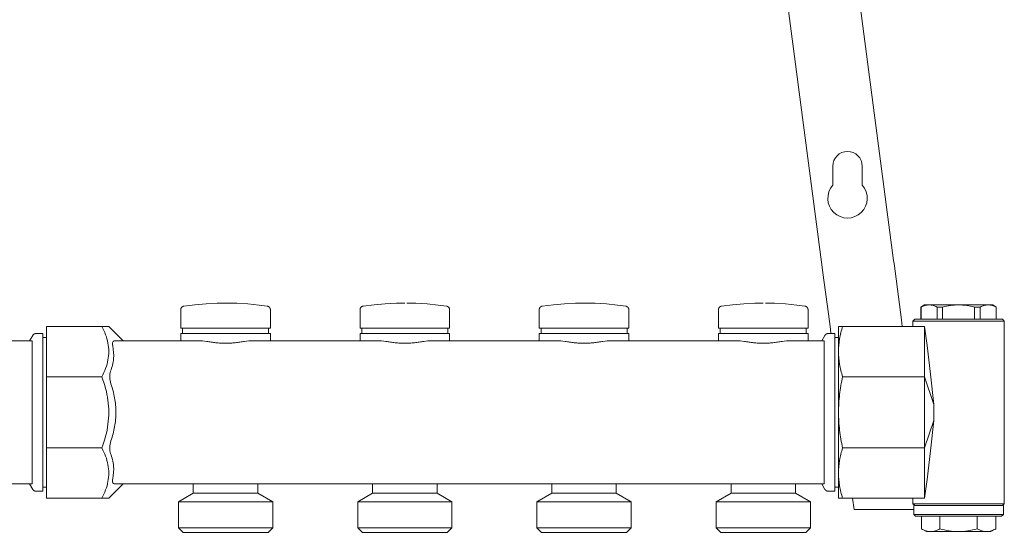
# Model space of a CAD drawing. Units: millimetres. Extents: x -818 to -243, y 2154 to 2441.
# Drawn here: x -518 to -243, y 2154 to 2298 of the extents above; entities that cross this region are included whole.
import ezdxf

# ---------------------------------------------------------------- set-up
doc = ezdxf.new("R2010")
doc.units = ezdxf.units.MM
doc.layers.add('P-PIPE', color=3, linetype='Continuous', lineweight=9)

# ---------------------------------------------------------------- blocks, each defined once
blk = doc.blocks.new('6637I5 - Collettore premontato di distribuzione_MEPcontent_Caleffi_Serie 663-954496-Est - Idraulica')
at = {"layer": 'P-PIPE'}
for p, q in [((-293.8, 2227.8), (-311.07, 2358.99)), ((-289.68, 2349.69), (-273.97, 2230.41)), ((-290.93, 2251.43), (-290.93, 2256.76)), ((-282.73, 2256.76), (-282.73, 2251.43)), ((-293.69, 2226.94), (-293.8, 2227.8)), ((-273.97, 2230.41), (-273.86, 2229.55)), ((-273.86, 2229.55), (-272.35, 2218.1)), ((-292.18, 2215.49), (-293.69, 2226.94)), ((-272.35, 2218.1), (-271.79, 2213.81)), ((-265.34, 2217.99), (-266.34, 2217.41)), ((-266.34, 2217.41), (-266.34, 2213.99)), ((-266.31, 2217.41), (-266.34, 2217.41)), ((-266.31, 2213.99), (-266.31, 2217.41)), ((-265.34, 2217.99), (-264.07, 2217.99)), ((-264.07, 2217.99), (-260.59, 2217.99)), ((-261.09, 2217.41), (-261.84, 2217.41)), ((-261.84, 2217.41), (-261.84, 2213.99)), ((-260.32, 2217.41), (-261.09, 2217.41)), ((-260.59, 2217.99), (-255.84, 2217.99)), ((-260.32, 2213.99), (-260.32, 2217.41)), ((-255.84, 2217.99), (-247.62, 2217.99)), ((-249.85, 2217.41), (-251.37, 2217.41)), ((-251.37, 2213.99), (-251.37, 2217.41)), ((-249.85, 2213.99), (-249.85, 2217.41)), ((-247.62, 2217.99), (-246.34, 2217.99)), ((-245.34, 2217.41), (-246.34, 2217.99)), ((-245.34, 2217.41), (-245.38, 2217.41)), ((-245.38, 2213.99), (-245.38, 2217.41)), ((-245.34, 2213.99), (-245.34, 2217.41)), ((-472.84, 2216.65), (-472.84, 2211.49)), ((-447.84, 2211.49), (-447.84, 2216.65)), ((-422.84, 2216.65), (-422.84, 2211.49)), ((-397.84, 2211.49), (-397.84, 2216.65)), ((-372.84, 2216.65), (-372.84, 2211.49)), ((-347.84, 2211.49), (-347.84, 2216.65)), ((-322.84, 2216.65), (-322.84, 2211.49)), ((-297.84, 2211.49), (-297.84, 2216.65)), ((-291.62, 2211.2), (-292.18, 2215.49)), ((-268.09, 2213.99), (-268.59, 2213.49)), ((-268.09, 2213.99), (-243.59, 2213.99)), ((-243.09, 2213.49), (-243.59, 2213.99)), ((-510.34, 2197.93), (-510.34, 2211.99)), ((-494.9, 2211.99), (-510.34, 2211.99)), ((-488.92, 2207.99), (-492.92, 2211.99)), ((-447.84, 2211.49), (-472.84, 2211.49)), ((-472.34, 2211.49), (-472.34, 2209.99)), ((-448.34, 2209.99), (-448.34, 2211.49)), ((-397.84, 2211.49), (-422.84, 2211.49)), ((-422.34, 2211.49), (-422.34, 2209.99)), ((-398.34, 2209.99), (-398.34, 2211.49)), ((-347.84, 2211.49), (-372.84, 2211.49)), ((-372.34, 2211.49), (-372.34, 2209.99)), ((-348.34, 2209.99), (-348.34, 2211.49)), ((-297.84, 2211.49), (-322.84, 2211.49)), ((-322.34, 2211.49), (-322.34, 2209.99)), ((-298.34, 2209.99), (-298.34, 2211.49)), ((-289.34, 2204.96), (-289.34, 2211.99)), ((-288.2, 2211.99), (-265.34, 2211.99)), ((-271.79, 2213.81), (-271.55, 2211.99)), ((-268.59, 2213.49), (-268.59, 2211.99)), ((-243.09, 2213.49), (-268.59, 2213.49)), ((-265.34, 2211.99), (-264.6, 2206.7)), ((-265.34, 2211.99), (-265.34, 2197.93)), ((-243.09, 2162.49), (-243.09, 2213.49)), ((-514.13, 2209.49), (-515, 2207.99)), ((-511.34, 2209.99), (-513.27, 2209.99)), ((-511.34, 2209.99), (-511.34, 2165.99)), ((-510.34, 2208.89), (-511.34, 2208.89)), ((-472.84, 2209.99), (-472.84, 2207.99)), ((-472.84, 2209.99), (-447.84, 2209.99)), ((-447.84, 2207.99), (-447.84, 2209.99)), ((-422.84, 2209.99), (-422.84, 2207.99)), ((-422.84, 2209.99), (-397.84, 2209.99)), ((-397.84, 2207.99), (-397.84, 2209.99)), ((-372.84, 2209.99), (-372.84, 2207.99)), ((-372.84, 2209.99), (-347.84, 2209.99)), ((-347.84, 2207.99), (-347.84, 2209.99)), ((-322.84, 2209.99), (-322.84, 2207.99)), ((-322.84, 2209.99), (-297.84, 2209.99)), ((-297.84, 2207.99), (-297.84, 2209.99)), ((-293.13, 2209.49), (-294, 2207.99)), ((-290.34, 2209.99), (-292.27, 2209.99)), ((-291.46, 2209.99), (-291.62, 2211.2)), ((-290.34, 2209.99), (-290.34, 2165.99)), ((-289.34, 2208.89), (-290.34, 2208.89)), ((-514.31, 2207.99), (-523.75, 2207.99)), ((-514.31, 2207.99), (-514.31, 2206.53)), ((-514.31, 2206.53), (-514.31, 2199.46)), ((-467.94, 2207.99), (-491.25, 2207.99)), ((-417.94, 2207.99), (-452.75, 2207.99)), ((-367.94, 2207.99), (-402.75, 2207.99)), ((-317.94, 2207.99), (-352.75, 2207.99)), ((-293.31, 2207.99), (-302.75, 2207.99)), ((-293.31, 2207.99), (-293.31, 2206.53)), ((-293.31, 2206.53), (-293.31, 2199.46)), ((-289.34, 2187.99), (-289.34, 2204.96)), ((-514.31, 2199.46), (-514.31, 2195.92)), ((-510.34, 2178.05), (-510.34, 2197.93)), ((-494.9, 2197.93), (-510.34, 2197.93)), ((-293.31, 2199.46), (-293.31, 2195.92)), ((-288.2, 2197.93), (-265.34, 2197.93)), ((-265.34, 2197.93), (-262.74, 2190.23)), ((-265.34, 2197.93), (-265.34, 2178.05)), ((-514.31, 2195.92), (-514.31, 2187.99)), ((-293.31, 2195.92), (-293.31, 2187.99)), ((-262.74, 2185.76), (-262.74, 2190.23)), ((-514.31, 2187.99), (-514.31, 2180.06)), ((-293.31, 2187.99), (-293.31, 2180.06)), ((-289.34, 2171.02), (-289.34, 2187.99)), ((-265.34, 2178.05), (-262.74, 2185.76)), ((-514.31, 2180.06), (-514.31, 2176.53)), ((-293.31, 2180.06), (-293.31, 2176.53)), ((-514.31, 2176.53), (-514.31, 2169.46)), ((-510.34, 2163.99), (-510.34, 2178.05)), ((-494.9, 2178.05), (-510.34, 2178.05)), ((-293.31, 2176.53), (-293.31, 2169.46)), ((-288.2, 2178.05), (-265.34, 2178.05)), ((-265.34, 2178.05), (-265.34, 2163.99)), ((-289.34, 2163.99), (-289.34, 2171.02)), ((-762.25, 2167.99), (-514.31, 2167.99)), ((-515, 2167.99), (-514.13, 2166.49)), ((-514.31, 2169.46), (-514.31, 2167.99)), ((-492.92, 2163.99), (-488.92, 2167.99)), ((-491.25, 2167.99), (-293.31, 2167.99)), ((-469.34, 2167.99), (-469.34, 2165.39)), ((-451.34, 2165.39), (-451.34, 2167.99)), ((-419.34, 2167.99), (-419.34, 2165.39)), ((-401.34, 2165.39), (-401.34, 2167.99)), ((-369.34, 2167.99), (-369.34, 2165.39)), ((-351.34, 2165.39), (-351.34, 2167.99)), ((-319.34, 2167.99), (-319.34, 2165.39)), ((-301.34, 2165.39), (-301.34, 2167.99)), ((-294, 2167.99), (-293.13, 2166.49)), ((-293.31, 2169.46), (-293.31, 2167.99)), ((-264.6, 2169.28), (-265.34, 2163.99)), ((-513.27, 2165.99), (-511.34, 2165.99)), ((-511.34, 2167.09), (-510.34, 2167.09)), ((-469.34, 2165.39), (-473.49, 2162.99)), ((-469.34, 2165.39), (-451.34, 2165.39)), ((-447.19, 2162.99), (-451.34, 2165.39)), ((-419.34, 2165.39), (-423.49, 2162.99)), ((-419.34, 2165.39), (-401.34, 2165.39)), ((-397.19, 2162.99), (-401.34, 2165.39)), ((-369.34, 2165.39), (-373.49, 2162.99)), ((-369.34, 2165.39), (-351.34, 2165.39)), ((-347.19, 2162.99), (-351.34, 2165.39)), ((-319.34, 2165.39), (-323.49, 2162.99)), ((-319.34, 2165.39), (-301.34, 2165.39)), ((-297.19, 2162.99), (-301.34, 2165.39)), ((-292.27, 2165.99), (-290.34, 2165.99)), ((-290.34, 2167.09), (-289.34, 2167.09)), ((-494.9, 2163.99), (-510.34, 2163.99)), ((-473.49, 2162.99), (-473.49, 2155.79)), ((-473.49, 2162.99), (-447.19, 2162.99)), ((-447.19, 2155.79), (-447.19, 2162.99)), ((-423.49, 2162.99), (-423.49, 2155.79)), ((-423.49, 2162.99), (-397.19, 2162.99)), ((-397.19, 2155.79), (-397.19, 2162.99)), ((-373.49, 2162.99), (-373.49, 2155.79)), ((-373.49, 2162.99), (-347.19, 2162.99)), ((-347.19, 2155.79), (-347.19, 2162.99)), ((-323.49, 2162.99), (-323.49, 2155.79)), ((-323.49, 2162.99), (-297.19, 2162.99)), ((-297.19, 2155.79), (-297.19, 2162.99)), ((-265.34, 2163.99), (-288.2, 2163.99)), ((-284.99, 2160.84), (-285.4, 2163.99)), ((-268.59, 2163.99), (-268.59, 2162.49)), ((-268.59, 2162.49), (-268.09, 2161.99)), ((-268.59, 2162.49), (-243.09, 2162.49)), ((-268.34, 2161.99), (-268.34, 2159.49)), ((-268.34, 2161.99), (-243.34, 2161.99)), ((-243.59, 2161.99), (-243.09, 2162.49)), ((-243.34, 2159.49), (-243.34, 2161.99)), ((-284.99, 2160.84), (-268.34, 2160.84)), ((-268.34, 2159.49), (-267.84, 2158.99)), ((-268.34, 2159.49), (-243.34, 2159.49)), ((-243.84, 2158.99), (-243.34, 2159.49)), ((-243.84, 2158.99), (-267.84, 2158.99)), ((-266.24, 2155.5), (-266.24, 2158.99)), ((-261.04, 2158.99), (-261.04, 2155.5)), ((-250.65, 2155.5), (-250.65, 2158.99)), ((-245.45, 2155.5), (-245.45, 2158.99)), ((-473.49, 2155.79), (-472.19, 2154.49)), ((-473.49, 2155.79), (-447.19, 2155.79)), ((-472.19, 2154.49), (-448.49, 2154.49)), ((-448.49, 2154.49), (-447.19, 2155.79)), ((-423.49, 2155.79), (-422.19, 2154.49)), ((-423.49, 2155.79), (-397.19, 2155.79)), ((-422.19, 2154.49), (-398.49, 2154.49)), ((-398.49, 2154.49), (-397.19, 2155.79)), ((-373.49, 2155.79), (-372.19, 2154.49)), ((-373.49, 2155.79), (-347.19, 2155.79)), ((-372.19, 2154.49), (-348.49, 2154.49)), ((-348.49, 2154.49), (-347.19, 2155.79)), ((-323.49, 2155.79), (-322.19, 2154.49)), ((-323.49, 2155.79), (-297.19, 2155.79)), ((-322.19, 2154.49), (-298.49, 2154.49)), ((-298.49, 2154.49), (-297.19, 2155.79)), ((-266.24, 2155.5), (-264.84, 2154.69)), ((-263.64, 2154.69), (-264.84, 2154.69)), ((-255.84, 2154.69), (-263.64, 2154.69)), ((-248.05, 2154.69), (-255.84, 2154.69)), ((-246.84, 2154.69), (-248.05, 2154.69)), ((-246.84, 2154.69), (-245.45, 2155.5))]:
    blk.add_line(p, q, dxfattribs=at)
at = {"layer": 'P-PIPE', "flags": 128}
for points in [[(-472.84, 2216.65), (-472.84, 2216.69), (-472.84, 2216.73), (-472.84, 2216.77), (-472.83, 2216.81), (-472.82, 2216.85), (-472.82, 2216.89), (-472.81, 2216.93), (-472.79, 2216.96), (-472.78, 2217), (-472.77, 2217.04), (-472.75, 2217.08), (-472.73, 2217.11), (-472.71, 2217.15), (-472.69, 2217.18), (-472.67, 2217.21), (-472.65, 2217.25), (-472.62, 2217.28), (-472.6, 2217.31), (-472.57, 2217.34), (-472.54, 2217.37), (-472.51, 2217.39), (-472.48, 2217.42), (-472.45, 2217.44), (-472.42, 2217.47), (-472.38, 2217.49), (-472.35, 2217.51), (-472.32, 2217.53), (-472.28, 2217.55), (-472.24, 2217.57), (-472.21, 2217.58), (-472.17, 2217.6), (-472.13, 2217.61), (-472.09, 2217.62), (-472.05, 2217.63), (-472.01, 2217.63), (-471.99, 2217.64)], [(-471.99, 2217.64), (-468.9, 2218.04), (-465.79, 2218.32), (-462.68, 2218.48), (-460.34, 2218.51)], [(-460.34, 2218.51), (-457.23, 2218.45), (-454.11, 2218.26), (-451.01, 2217.95), (-448.7, 2217.64)], [(-448.7, 2217.64), (-448.66, 2217.63), (-448.62, 2217.62), (-448.58, 2217.61), (-448.54, 2217.6), (-448.5, 2217.59), (-448.46, 2217.57), (-448.43, 2217.56), (-448.39, 2217.54), (-448.36, 2217.52), (-448.32, 2217.5), (-448.29, 2217.48), (-448.26, 2217.46), (-448.22, 2217.43), (-448.19, 2217.41), (-448.16, 2217.38), (-448.13, 2217.35), (-448.11, 2217.32), (-448.08, 2217.29), (-448.05, 2217.26), (-448.03, 2217.23), (-448.01, 2217.2), (-447.99, 2217.16), (-447.97, 2217.13), (-447.95, 2217.09), (-447.93, 2217.06), (-447.92, 2217.02), (-447.9, 2216.98), (-447.89, 2216.95), (-447.88, 2216.91), (-447.87, 2216.87), (-447.86, 2216.83), (-447.85, 2216.79), (-447.85, 2216.75), (-447.85, 2216.71), (-447.84, 2216.67), (-447.84, 2216.65)], [(-422.84, 2216.65), (-422.84, 2216.69), (-422.84, 2216.73), (-422.84, 2216.77), (-422.83, 2216.81), (-422.82, 2216.85), (-422.82, 2216.89), (-422.81, 2216.93), (-422.79, 2216.96), (-422.78, 2217), (-422.77, 2217.04), (-422.75, 2217.08), (-422.73, 2217.11), (-422.71, 2217.15), (-422.69, 2217.18), (-422.67, 2217.21), (-422.65, 2217.25), (-422.62, 2217.28), (-422.6, 2217.31), (-422.57, 2217.34), (-422.54, 2217.37), (-422.51, 2217.39), (-422.48, 2217.42), (-422.45, 2217.44), (-422.42, 2217.47), (-422.38, 2217.49), (-422.35, 2217.51), (-422.32, 2217.53), (-422.28, 2217.55), (-422.24, 2217.57), (-422.21, 2217.58), (-422.17, 2217.6), (-422.13, 2217.61), (-422.09, 2217.62), (-422.05, 2217.63), (-422.01, 2217.63), (-421.99, 2217.64)], [(-421.99, 2217.64), (-418.9, 2218.04), (-415.79, 2218.32), (-412.68, 2218.48), (-410.34, 2218.51)], [(-409.75, 2218.5), (-407.23, 2218.45), (-404.11, 2218.26), (-401.01, 2217.95), (-398.7, 2217.64)], [(-398.7, 2217.64), (-398.66, 2217.63), (-398.62, 2217.62), (-398.58, 2217.61), (-398.54, 2217.6), (-398.5, 2217.59), (-398.46, 2217.57), (-398.43, 2217.56), (-398.39, 2217.54), (-398.36, 2217.52), (-398.32, 2217.5), (-398.29, 2217.48), (-398.26, 2217.46), (-398.22, 2217.43), (-398.19, 2217.41), (-398.16, 2217.38), (-398.13, 2217.35), (-398.11, 2217.32), (-398.08, 2217.29), (-398.05, 2217.26), (-398.03, 2217.23), (-398.01, 2217.2), (-397.99, 2217.16), (-397.97, 2217.13), (-397.95, 2217.09), (-397.93, 2217.06), (-397.92, 2217.02), (-397.9, 2216.98), (-397.89, 2216.95), (-397.88, 2216.91), (-397.87, 2216.87), (-397.86, 2216.83), (-397.85, 2216.79), (-397.85, 2216.75), (-397.85, 2216.71), (-397.84, 2216.67), (-397.84, 2216.65)], [(-372.84, 2216.65), (-372.84, 2216.69), (-372.84, 2216.73), (-372.84, 2216.77), (-372.83, 2216.81), (-372.82, 2216.85), (-372.82, 2216.89), (-372.81, 2216.93), (-372.79, 2216.96), (-372.78, 2217), (-372.77, 2217.04), (-372.75, 2217.08), (-372.73, 2217.11), (-372.71, 2217.15), (-372.69, 2217.18), (-372.67, 2217.21), (-372.65, 2217.25), (-372.62, 2217.28), (-372.6, 2217.31), (-372.57, 2217.34), (-372.54, 2217.37), (-372.51, 2217.39), (-372.48, 2217.42), (-372.45, 2217.44), (-372.42, 2217.47), (-372.38, 2217.49), (-372.35, 2217.51), (-372.32, 2217.53), (-372.28, 2217.55), (-372.24, 2217.57), (-372.21, 2217.58), (-372.17, 2217.6), (-372.13, 2217.61), (-372.09, 2217.62), (-372.05, 2217.63), (-372.01, 2217.63), (-371.99, 2217.64)], [(-371.99, 2217.64), (-368.9, 2218.04), (-365.79, 2218.32), (-362.68, 2218.48), (-360.34, 2218.51)], [(-360.34, 2218.51), (-357.23, 2218.45), (-354.11, 2218.26), (-351.01, 2217.95), (-348.7, 2217.64)], [(-348.7, 2217.64), (-348.66, 2217.63), (-348.62, 2217.62), (-348.58, 2217.61), (-348.54, 2217.6), (-348.5, 2217.59), (-348.46, 2217.57), (-348.43, 2217.56), (-348.39, 2217.54), (-348.36, 2217.52), (-348.32, 2217.5), (-348.29, 2217.48), (-348.26, 2217.46), (-348.22, 2217.43), (-348.19, 2217.41), (-348.16, 2217.38), (-348.13, 2217.35), (-348.11, 2217.32), (-348.08, 2217.29), (-348.05, 2217.26), (-348.03, 2217.23), (-348.01, 2217.2), (-347.99, 2217.16), (-347.97, 2217.13), (-347.95, 2217.09), (-347.93, 2217.06), (-347.92, 2217.02), (-347.9, 2216.98), (-347.89, 2216.95), (-347.88, 2216.91), (-347.87, 2216.87), (-347.86, 2216.83), (-347.85, 2216.79), (-347.85, 2216.75), (-347.85, 2216.71), (-347.84, 2216.67), (-347.84, 2216.65)], [(-322.84, 2216.65), (-322.84, 2216.69), (-322.84, 2216.73), (-322.84, 2216.77), (-322.83, 2216.81), (-322.82, 2216.85), (-322.82, 2216.89), (-322.81, 2216.93), (-322.79, 2216.96), (-322.78, 2217), (-322.77, 2217.04), (-322.75, 2217.08), (-322.73, 2217.11), (-322.71, 2217.15), (-322.69, 2217.18), (-322.67, 2217.21), (-322.65, 2217.25), (-322.62, 2217.28), (-322.6, 2217.31), (-322.57, 2217.34), (-322.54, 2217.37), (-322.51, 2217.39), (-322.48, 2217.42), (-322.45, 2217.44), (-322.42, 2217.47), (-322.38, 2217.49), (-322.35, 2217.51), (-322.32, 2217.53), (-322.28, 2217.55), (-322.24, 2217.57), (-322.21, 2217.58), (-322.17, 2217.6), (-322.13, 2217.61), (-322.09, 2217.62), (-322.05, 2217.63), (-322.01, 2217.63), (-321.99, 2217.64)], [(-321.99, 2217.64), (-318.9, 2218.04), (-315.79, 2218.32), (-312.68, 2218.48), (-310.34, 2218.51)], [(-309.75, 2218.5), (-307.23, 2218.45), (-304.11, 2218.26), (-301.01, 2217.95), (-298.7, 2217.64)], [(-298.7, 2217.64), (-298.66, 2217.63), (-298.62, 2217.62), (-298.58, 2217.61), (-298.54, 2217.6), (-298.5, 2217.59), (-298.46, 2217.57), (-298.43, 2217.56), (-298.39, 2217.54), (-298.36, 2217.52), (-298.32, 2217.5), (-298.29, 2217.48), (-298.26, 2217.46), (-298.22, 2217.43), (-298.19, 2217.41), (-298.16, 2217.38), (-298.13, 2217.35), (-298.11, 2217.32), (-298.08, 2217.29), (-298.05, 2217.26), (-298.03, 2217.23), (-298.01, 2217.2), (-297.99, 2217.16), (-297.97, 2217.13), (-297.95, 2217.09), (-297.93, 2217.06), (-297.92, 2217.02), (-297.9, 2216.98), (-297.89, 2216.95), (-297.88, 2216.91), (-297.87, 2216.87), (-297.86, 2216.83), (-297.85, 2216.79), (-297.85, 2216.75), (-297.85, 2216.71), (-297.84, 2216.67), (-297.84, 2216.65)], [(-514.13, 2209.49), (-514.11, 2209.53), (-514.09, 2209.56), (-514.07, 2209.59), (-514.04, 2209.62), (-514.02, 2209.65), (-513.99, 2209.68), (-513.96, 2209.71), (-513.93, 2209.74), (-513.9, 2209.77), (-513.87, 2209.79), (-513.84, 2209.81), (-513.8, 2209.84), (-513.77, 2209.86), (-513.74, 2209.88), (-513.7, 2209.89), (-513.66, 2209.91), (-513.63, 2209.93), (-513.59, 2209.94), (-513.55, 2209.95), (-513.51, 2209.96), (-513.47, 2209.97), (-513.43, 2209.98), (-513.39, 2209.98), (-513.35, 2209.99), (-513.31, 2209.99), (-513.27, 2209.99), (-513.27, 2209.99)], [(-293.13, 2209.49), (-293.11, 2209.53), (-293.09, 2209.56), (-293.07, 2209.59), (-293.04, 2209.62), (-293.02, 2209.65), (-292.99, 2209.68), (-292.96, 2209.71), (-292.93, 2209.74), (-292.9, 2209.77), (-292.87, 2209.79), (-292.84, 2209.81), (-292.8, 2209.84), (-292.77, 2209.86), (-292.74, 2209.88), (-292.7, 2209.89), (-292.66, 2209.91), (-292.63, 2209.93), (-292.59, 2209.94), (-292.55, 2209.95), (-292.51, 2209.96), (-292.47, 2209.97), (-292.43, 2209.98), (-292.39, 2209.98), (-292.35, 2209.99), (-292.31, 2209.99), (-292.27, 2209.99), (-292.27, 2209.99)], [(-262.74, 2190.23), (-263.7, 2198.69), (-264.6, 2206.7)], [(-264.6, 2169.28), (-263.7, 2177.29), (-262.74, 2185.76)], [(-513.27, 2165.99), (-513.31, 2165.99), (-513.35, 2166), (-513.39, 2166), (-513.43, 2166), (-513.47, 2166.01), (-513.5, 2166.02), (-513.54, 2166.03), (-513.58, 2166.04), (-513.62, 2166.06), (-513.66, 2166.07), (-513.69, 2166.09), (-513.73, 2166.11), (-513.76, 2166.12), (-513.8, 2166.14), (-513.83, 2166.17), (-513.86, 2166.19), (-513.9, 2166.21), (-513.93, 2166.24), (-513.96, 2166.27), (-513.98, 2166.3), (-514.01, 2166.32), (-514.04, 2166.36), (-514.06, 2166.39), (-514.09, 2166.42), (-514.11, 2166.45), (-514.13, 2166.49), (-514.13, 2166.49)], [(-292.27, 2165.99), (-292.31, 2165.99), (-292.35, 2166), (-292.39, 2166), (-292.43, 2166), (-292.47, 2166.01), (-292.5, 2166.02), (-292.54, 2166.03), (-292.58, 2166.04), (-292.62, 2166.06), (-292.66, 2166.07), (-292.69, 2166.09), (-292.73, 2166.11), (-292.76, 2166.12), (-292.8, 2166.14), (-292.83, 2166.17), (-292.86, 2166.19), (-292.9, 2166.21), (-292.93, 2166.24), (-292.96, 2166.27), (-292.98, 2166.3), (-293.01, 2166.32), (-293.04, 2166.36), (-293.06, 2166.39), (-293.09, 2166.42), (-293.11, 2166.45), (-293.13, 2166.49), (-293.13, 2166.49)]]:
    blk.add_lwpolyline(points, dxfattribs=at)
at = {"layer": 'P-PIPE'}
for centre, radius, start, end in [((-286.83, 2256.76), 4.1, 0, 180), ((-286.83, 2247.76), 5.5, 138.1982, 41.8018)]:
    blk.add_arc(centre, radius, start, end, dxfattribs=at)
for points in [[(-264.07, 2217.99), (-264.45, 2217.99), (-265.2, 2217.89), (-265.94, 2217.6), (-266.31, 2217.41)], [(-261.84, 2217.41), (-262.2, 2217.6), (-262.94, 2217.89), (-263.69, 2217.99), (-264.07, 2217.99)], [(-255.84, 2217.99), (-256.6, 2217.99), (-258.1, 2217.89), (-259.58, 2217.6), (-260.32, 2217.41)], [(-251.37, 2217.41), (-252.11, 2217.6), (-253.59, 2217.89), (-255.09, 2217.99), (-255.84, 2217.99)], [(-247.62, 2217.99), (-248, 2217.99), (-248.75, 2217.89), (-249.49, 2217.6), (-249.85, 2217.41)], [(-245.38, 2217.41), (-245.75, 2217.6), (-246.49, 2217.89), (-247.24, 2217.99), (-247.62, 2217.99)], [(-492.92, 2211.99), (-492.94, 2211.99), (-493.29, 2211.99), (-494.26, 2211.99), (-494.9, 2211.99)], [(-494.9, 2211.99), (-494.03, 2210.46), (-492.87, 2207.37), (-492.86, 2202.6), (-494.02, 2199.49), (-494.9, 2197.93)], [(-289.34, 2211.99), (-289.34, 2211.99), (-289.14, 2211.99), (-288.58, 2211.99), (-288.2, 2211.99)], [(-288.2, 2211.99), (-288.58, 2210.84), (-289.14, 2208.51), (-289.34, 2206.15), (-289.34, 2204.96)], [(-492.44, 2199.46), (-491.98, 2200.61), (-491.42, 2202.95), (-491.57, 2205.33), (-491.83, 2206.53)], [(-491.83, 2206.53), (-491.88, 2206.76), (-491.94, 2207.19), (-491.86, 2207.66), (-491.63, 2207.94), (-491.39, 2207.99), (-491.25, 2207.99)], [(-289.34, 2204.96), (-289.34, 2203.78), (-289.14, 2201.42), (-288.58, 2199.09), (-288.2, 2197.93)], [(-494.9, 2197.93), (-494.03, 2195.76), (-492.87, 2191.4), (-492.86, 2184.65), (-494.02, 2180.25), (-494.9, 2178.05)], [(-492.31, 2195.92), (-492.53, 2196.55), (-492.78, 2197.87), (-492.62, 2199), (-492.44, 2199.46)], [(-288.2, 2197.93), (-288.58, 2196.3), (-289.14, 2193), (-289.34, 2189.67), (-289.34, 2187.99)], [(-490.92, 2187.99), (-490.93, 2189.35), (-491.18, 2192.03), (-491.86, 2194.64), (-492.31, 2195.92)], [(-492.31, 2180.06), (-491.86, 2181.35), (-491.18, 2183.95), (-490.93, 2186.63), (-490.92, 2187.99)], [(-289.34, 2187.99), (-289.34, 2186.32), (-289.14, 2182.98), (-288.58, 2179.69), (-288.2, 2178.05)], [(-492.44, 2176.53), (-492.62, 2176.98), (-492.78, 2178.11), (-492.53, 2179.43), (-492.31, 2180.06)], [(-494.9, 2178.05), (-494.03, 2176.52), (-492.87, 2173.43), (-492.86, 2168.66), (-494.02, 2165.55), (-494.9, 2163.99)], [(-491.83, 2169.46), (-491.57, 2170.63), (-491.41, 2172.99), (-491.98, 2175.35), (-492.44, 2176.53)], [(-288.2, 2178.05), (-288.58, 2176.89), (-289.14, 2174.57), (-289.34, 2172.21), (-289.34, 2171.02)], [(-289.34, 2171.02), (-289.34, 2169.84), (-289.14, 2167.48), (-288.58, 2165.15), (-288.2, 2163.99)], [(-491.25, 2167.99), (-491.39, 2167.99), (-491.62, 2168.05), (-491.86, 2168.32), (-491.94, 2168.79), (-491.88, 2169.22), (-491.83, 2169.46)], [(-494.9, 2163.99), (-494.26, 2163.99), (-493.29, 2163.99), (-492.94, 2163.99), (-492.92, 2163.99)], [(-288.2, 2163.99), (-288.58, 2163.99), (-289.14, 2163.99), (-289.34, 2163.99), (-289.34, 2163.99)], [(-266.24, 2155.5), (-265.81, 2155.24), (-264.94, 2154.84), (-264.07, 2154.7), (-263.64, 2154.69)], [(-263.64, 2154.69), (-263.2, 2154.7), (-262.33, 2154.84), (-261.47, 2155.24), (-261.04, 2155.5)], [(-261.04, 2155.5), (-260.18, 2155.24), (-258.46, 2154.84), (-256.72, 2154.7), (-255.84, 2154.69)], [(-255.84, 2154.69), (-254.97, 2154.7), (-253.23, 2154.84), (-251.51, 2155.24), (-250.65, 2155.5)], [(-250.65, 2155.5), (-250.22, 2155.24), (-249.36, 2154.84), (-248.49, 2154.7), (-248.05, 2154.69)], [(-248.05, 2154.69), (-247.61, 2154.7), (-246.74, 2154.84), (-245.88, 2155.24), (-245.45, 2155.5)]]:
    blk.add_open_spline(points, degree=3, dxfattribs=at)
for points in [[(-452.75, 2207.99), (-453.49, 2207.99), (-454.64, 2207.86), (-456.32, 2207.61), (-457.63, 2207.44), (-458.98, 2207.31), (-460.34, 2207.26), (-461.71, 2207.31), (-463.06, 2207.44), (-464.36, 2207.61), (-466.05, 2207.86), (-467.2, 2207.99), (-467.94, 2207.99)], [(-402.75, 2207.99), (-403.49, 2207.99), (-404.64, 2207.86), (-406.32, 2207.61), (-407.63, 2207.44), (-408.98, 2207.31), (-410.34, 2207.26), (-411.71, 2207.31), (-413.06, 2207.44), (-414.36, 2207.61), (-416.05, 2207.86), (-417.2, 2207.99), (-417.94, 2207.99)], [(-352.75, 2207.99), (-353.49, 2207.99), (-354.64, 2207.86), (-356.32, 2207.61), (-357.63, 2207.44), (-358.98, 2207.31), (-360.34, 2207.26), (-361.71, 2207.31), (-363.06, 2207.44), (-364.36, 2207.61), (-366.05, 2207.86), (-367.2, 2207.99), (-367.94, 2207.99)], [(-302.75, 2207.99), (-303.49, 2207.99), (-304.64, 2207.86), (-306.32, 2207.61), (-307.63, 2207.44), (-308.98, 2207.31), (-310.34, 2207.26), (-311.71, 2207.31), (-313.06, 2207.44), (-314.36, 2207.61), (-316.05, 2207.86), (-317.2, 2207.99), (-317.94, 2207.99)]]:
    blk.add_open_spline(points, degree=3, knots=[0, 0, 0, 0, 0.166667, 0.25, 0.333333, 0.416667, 0.5, 0.583333, 0.666667, 0.75, 0.833333, 1, 1, 1, 1], dxfattribs=at)

msp = doc.modelspace()

# ---------------------------------------------------------------- block references
at = {"layer": 'P-PIPE'}
msp.add_blockref('6637I5 - Collettore premontato di distribuzione_MEPcontent_Caleffi_Serie 663-954496-Est - Idraulica', (0, 0), dxfattribs=at)

doc.saveas('drawing.dxf')
